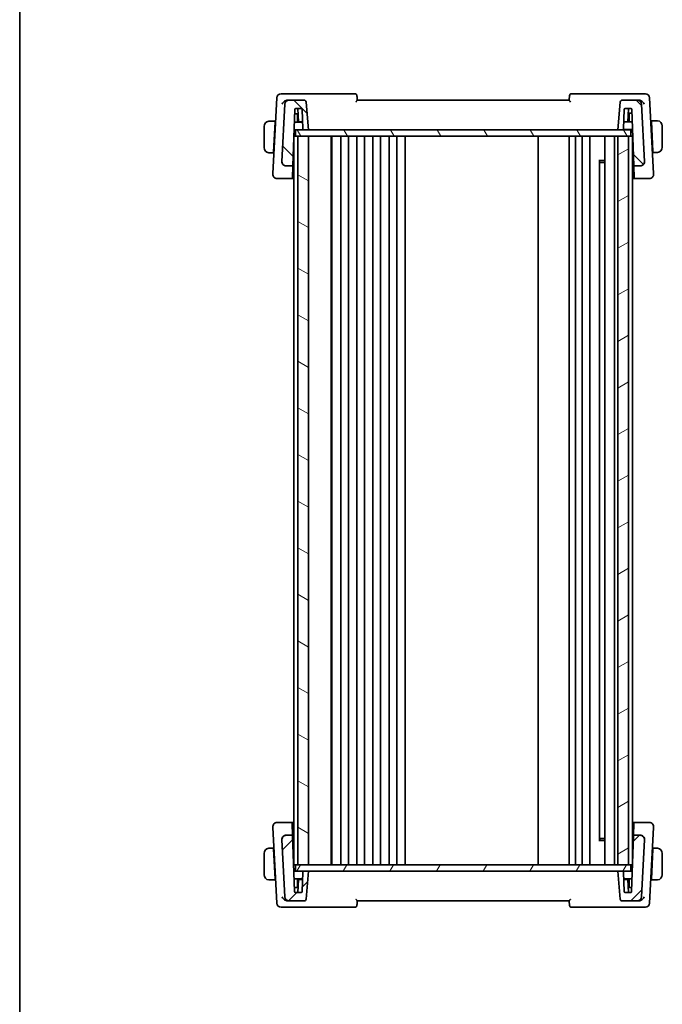
# Model space of a CAD drawing. Units: millimetres. Extents: x 0 to 5710, y 0 to 843.
# Drawn here: x 1183 to 1335, y 476 to 708 of the extents above; entities that cross this region are included whole.
import ezdxf

# ---------------------------------------------------------------- set-up
doc = ezdxf.new("R2010")
doc.units = ezdxf.units.MM
for name, color, linetype, lineweight in [('Border (ISO)', 7, 'Continuous', 35), ('Hatch (ISO)', 1, 'Continuous', 18), ('Visible (ISO)', 7, 'Continuous', 35)]:
    doc.layers.add(name, color=color, linetype=linetype, lineweight=lineweight)

# ---------------------------------------------------------------- blocks, each defined once
blk = doc.blocks.new('図面枠 tk図枠')
at = {"layer": 'Border (ISO)'}
blk.add_line((14.5, 289), (14.5, 8), dxfattribs=at)

msp = doc.modelspace()

# ---------------------------------------------------------------- hatches: boundary and pattern name
at = {"layer": 'Hatch (ISO)'}
h = msp.add_hatch(dxfattribs=at)
h.set_pattern_fill('ANSI31', color=256, scale=76.2, angle=90.00021, style=0)
h.set_pattern_definition([(135.0002, (1139.5, -24), (-6.73517, -6.73522), [])])
edge = h.paths.add_edge_path()
edge.add_ellipse((1245.9024, 675.0056), major_axis=(-0.9986, 0.0523), ratio=1, start_angle=0, end_angle=93)
edge.add_line((1245.9024, 674.0056), (1247.47, 674.0056))
edge.add_line((1247.47, 674.0056), (1247.9347, 687.3126))
edge.add_ellipse((1248.1345, 687.3056), major_axis=(-0.1999, 0.007), ratio=1, start_angle=272, end_angle=360, ccw=False)
edge.add_line((1248.1345, 687.5056), (1249.4983, 687.5056))
edge.add_ellipse((1249.4983, 687.3056), major_axis=(0, 0.2), ratio=1, start_angle=272, end_angle=360, ccw=False)
edge.add_line((1249.6981, 687.3126), (1249.8593, 682.6986))
edge.add_ellipse((1250.0591, 682.7056), major_axis=(-0.1999, -0.007), ratio=1, start_angle=0, end_angle=88)
edge.add_line((1250.0591, 682.5056), (1251.1914, 682.5056))
edge.add_line((1251.1914, 682.5056), (1250.6189, 689.0492))
edge.add_ellipse((1250.1208, 689.0056), major_axis=(0.4981, 0.0436), ratio=1, start_angle=0, end_angle=85)
edge.add_line((1250.1208, 689.5056), (1246.6099, 689.5056))
edge.add_ellipse((1246.6099, 688.5056), major_axis=(0, 1), ratio=1, start_angle=0, end_angle=87)
edge.add_line((1245.6113, 688.5579), (1244.9038, 675.0579))
edge = h.paths.add_edge_path()
edge.add_ellipse((1328.7729, 688.5056), major_axis=(0.9986, 0.0523), ratio=1, start_angle=0, end_angle=87)
edge.add_line((1328.7729, 689.5056), (1325.262, 689.5056))
edge.add_ellipse((1325.262, 689.0056), major_axis=(0, 0.5), ratio=1, start_angle=0, end_angle=85)
edge.add_line((1324.7639, 689.0492), (1324.1914, 682.5056))
edge.add_line((1324.1914, 682.5056), (1325.3237, 682.5056))
edge.add_ellipse((1325.3237, 682.7056), major_axis=(0, -0.2), ratio=1, start_angle=0, end_angle=88)
edge.add_line((1325.5235, 682.6986), (1325.6847, 687.3126))
edge.add_ellipse((1325.8845, 687.3056), major_axis=(-0.1999, 0.007), ratio=1, start_angle=272, end_angle=360, ccw=False)
edge.add_line((1325.8845, 687.5056), (1327.3006, 687.5056))
edge.add_ellipse((1327.3006, 687.3056), major_axis=(0, 0.2), ratio=1, start_angle=272, end_angle=360, ccw=False)
edge.add_line((1327.5005, 687.3126), (1327.9652, 674.0056))
edge.add_line((1327.9652, 674.0056), (1329.4804, 674.0056))
edge.add_ellipse((1329.4804, 675.0056), major_axis=(0, -1), ratio=1, start_angle=0, end_angle=93)
edge.add_line((1330.479, 675.0579), (1329.7715, 688.5579))
h = msp.add_hatch(dxfattribs=at)
h.set_pattern_fill('ANSI31', color=256, scale=76.2, angle=75.000175, style=0)
h.set_pattern_definition([(120.0002, (1139.5, -24), (-8.24888, -4.76253), [])])
h.paths.add_polyline_path([(1248.1414, 682.5056), (1248.1414, 681.0056), (1248.6914, 681.0056), (1251.1914, 681.0056), (1324.1914, 681.0056), (1326.6914, 681.0056), (1327.2414, 681.0056), (1327.2414, 682.5056), (1325.3237, 682.5056), (1324.1914, 682.5056), (1251.1914, 682.5056), (1250.0591, 682.5056)])
h = msp.add_hatch(dxfattribs=at)
h.set_pattern_fill('ANSI31', color=256, scale=76.2, angle=105.000246, style=0)
h.set_pattern_definition([(150.0002, (1139.5, -24), (-4.76246, -8.24891), [])])
h.paths.add_polyline_path([(1248.6914, 681.0056), (1248.6914, 509.0056), (1251.1914, 509.0056), (1251.1914, 681.0056)])
h = msp.add_hatch(dxfattribs=at)
h.set_pattern_fill('ANSI31', color=256, scale=76.2, angle=-14.999978, style=0)
h.set_pattern_definition([(30, (1139.5, -24), (-4.7625, 8.24889), [])])
h.paths.add_polyline_path([(1326.6914, 509.0056), (1326.6914, 681.0056), (1324.1914, 681.0056), (1324.1914, 509.0056)])
h = msp.add_hatch(dxfattribs=at)
h.set_pattern_fill('ANSI31', color=256, scale=76.2, style=0)
h.set_pattern_definition([(45, (1139.5, -24), (-6.7352, 6.7352), [])])
edge = h.paths.add_edge_path()
edge.add_ellipse((1329.4804, 515.0056), major_axis=(0.9986, -0.0523), ratio=1, start_angle=0, end_angle=93)
edge.add_line((1329.4804, 516.0056), (1327.9128, 516.0056))
edge.add_line((1327.9128, 516.0056), (1327.4481, 502.6986))
edge.add_ellipse((1327.2483, 502.7056), major_axis=(0.1999, -0.007), ratio=1, start_angle=272, end_angle=360, ccw=False)
edge.add_line((1327.2483, 502.5056), (1325.8845, 502.5056))
edge.add_ellipse((1325.8845, 502.7056), major_axis=(0, -0.2), ratio=1, start_angle=272, end_angle=360, ccw=False)
edge.add_line((1325.6847, 502.6986), (1325.5235, 507.3126))
edge.add_ellipse((1325.3237, 507.3056), major_axis=(0.1999, 0.007), ratio=1, start_angle=0, end_angle=88)
edge.add_line((1325.3237, 507.5056), (1324.1914, 507.5056))
edge.add_line((1324.1914, 507.5056), (1324.7639, 500.962))
edge.add_ellipse((1325.262, 501.0056), major_axis=(-0.4981, -0.0436), ratio=1, start_angle=0, end_angle=85)
edge.add_line((1325.262, 500.5056), (1328.7729, 500.5056))
edge.add_ellipse((1328.7729, 501.5056), major_axis=(0, -1), ratio=1, start_angle=0, end_angle=87)
edge.add_line((1329.7715, 501.4532), (1330.479, 514.9532))
edge = h.paths.add_edge_path()
edge.add_ellipse((1246.6099, 501.5056), major_axis=(-0.9986, -0.0523), ratio=1, start_angle=0, end_angle=87)
edge.add_line((1246.6099, 500.5056), (1250.1208, 500.5056))
edge.add_ellipse((1250.1208, 501.0056), major_axis=(0, -0.5), ratio=1, start_angle=0, end_angle=85)
edge.add_line((1250.6189, 500.962), (1251.1914, 507.5056))
edge.add_line((1251.1914, 507.5056), (1250.0591, 507.5056))
edge.add_ellipse((1250.0591, 507.3056), major_axis=(0, 0.2), ratio=1, start_angle=0, end_angle=88)
edge.add_line((1249.8593, 507.3126), (1249.6981, 502.6986))
edge.add_ellipse((1249.4983, 502.7056), major_axis=(0.1999, -0.007), ratio=1, start_angle=272, end_angle=360, ccw=False)
edge.add_line((1249.4983, 502.5056), (1248.0822, 502.5056))
edge.add_ellipse((1248.0822, 502.7056), major_axis=(0, -0.2), ratio=1, start_angle=272, end_angle=360, ccw=False)
edge.add_line((1247.8823, 502.6986), (1247.4176, 516.0056))
edge.add_line((1247.4176, 516.0056), (1245.9024, 516.0056))
edge.add_ellipse((1245.9024, 515.0056), major_axis=(0, 1), ratio=1, start_angle=0, end_angle=93)
edge.add_line((1244.9038, 514.9532), (1245.6113, 501.4532))
h = msp.add_hatch(dxfattribs=at)
h.set_pattern_fill('ANSI31', color=256, scale=76.2, angle=14.999978, style=0)
h.set_pattern_definition([(60, (1139.5, -24), (-8.24889, 4.7625), [])])
h.paths.add_polyline_path([(1248.1414, 509.0056), (1248.1414, 507.5056), (1250.0591, 507.5056), (1251.1914, 507.5056), (1324.1914, 507.5056), (1325.3237, 507.5056), (1327.2414, 507.5056), (1327.2414, 509.0056), (1326.6914, 509.0056), (1324.1914, 509.0056), (1251.1914, 509.0056), (1248.6914, 509.0056)])

# ---------------------------------------------------------------- linework, layer by layer
at = {"layer": 'Visible (ISO)'}
for p, q in [((1246.0672, 691.0056), (1244.6885, 691.0056)), ((1262.102, 691.0056), (1246.0672, 691.0056)), ((1329.3156, 691.0056), (1313.2808, 691.0056)), ((1330.6943, 691.0056), (1329.3156, 691.0056)), ((1243.6899, 690.0579), (1242.7539, 672.1976)), ((1245.6113, 688.5579), (1244.9038, 675.0579)), ((1246.6099, 689.5056), (1246.2581, 689.5056)), ((1250.1208, 689.5056), (1246.6099, 689.5056)), ((1251.1914, 682.5056), (1250.6189, 689.0492)), ((1312.6914, 689.5056), (1262.6914, 689.5056)), ((1324.7639, 689.0492), (1324.1914, 682.5056)), ((1328.7729, 689.5056), (1325.262, 689.5056)), ((1329.1247, 689.5056), (1328.7729, 689.5056)), ((1330.479, 675.0579), (1329.7715, 688.5579)), ((1332.6289, 672.1976), (1331.6929, 690.0579)), ((1247.47, 674.0056), (1247.9347, 687.3126)), ((1248.3414, 686.3056), (1247.8995, 686.3056)), ((1248.1345, 687.5056), (1249.4983, 687.5056)), ((1248.7357, 686.3056), (1248.3414, 686.3056)), ((1248.5414, 684.3056), (1248.5414, 686.1056)), ((1248.802, 684.4056), (1248.6938, 687.5056)), ((1249.6981, 687.3126), (1249.8593, 682.6986)), ((1325.5235, 682.6986), (1325.6847, 687.3126)), ((1325.8845, 687.5056), (1327.3006, 687.5056)), ((1326.5808, 684.4056), (1326.689, 687.5056)), ((1327.0414, 686.4056), (1326.6506, 686.4056)), ((1326.8414, 686.2056), (1326.8414, 684.4056)), ((1327.5322, 686.4056), (1327.0414, 686.4056)), ((1327.5005, 687.3126), (1327.9652, 674.0056)), ((1240.6914, 683.3056), (1240.6914, 678.3056)), ((1243.2914, 684.5556), (1242.1953, 684.5556)), ((1242.9088, 677.2556), (1243.2809, 684.3556)), ((1243.3884, 684.3056), (1243.2783, 684.3056)), ((1243.2914, 684.5556), (1243.2809, 684.3556)), ((1243.2914, 684.5556), (1243.4015, 684.5556)), ((1249.8031, 684.3056), (1247.8297, 684.3056)), ((1249.7997, 684.4056), (1248.802, 684.4056)), ((1327.602, 684.4056), (1325.5831, 684.4056)), ((1331.976, 684.6556), (1332.0914, 684.6556)), ((1332.1045, 684.4056), (1331.9891, 684.4056)), ((1332.1019, 684.4556), (1332.0914, 684.6556)), ((1333.1875, 684.6556), (1332.0914, 684.6556)), ((1332.474, 677.3556), (1332.1019, 684.4556)), ((1334.6914, 678.4056), (1334.6914, 683.4056)), ((1247.9914, 681.0056), (1247.7144, 681.0056)), ((1247.7668, 682.5056), (1248.1414, 682.5056)), ((1247.9914, 681.0056), (1248.1414, 681.0056)), ((1248.1414, 682.5056), (1248.1414, 681.0056)), ((1327.2414, 682.5056), (1248.1414, 682.5056)), ((1248.1414, 681.0056), (1327.2414, 681.0056)), ((1248.6914, 681.0056), (1248.6914, 509.0056)), ((1251.1914, 681.0056), (1248.6914, 681.0056)), ((1250.0591, 682.5056), (1251.1914, 682.5056)), ((1251.1914, 509.0056), (1251.1914, 681.0056)), ((1256.4914, 681.0056), (1256.4914, 509.0056)), ((1256.6914, 681.0056), (1256.6914, 509.0056)), ((1258.7914, 681.0056), (1258.7914, 509.0056)), ((1260.5914, 681.0056), (1260.5914, 509.0056)), ((1262.5914, 681.0056), (1262.5914, 509.0056)), ((1264.3914, 681.0056), (1264.3914, 509.0056)), ((1266.3914, 681.0056), (1266.3914, 509.0056)), ((1268.1914, 681.0056), (1268.1914, 509.0056)), ((1270.1914, 681.0056), (1270.1914, 509.0056)), ((1271.9914, 681.0056), (1271.9914, 509.0056)), ((1273.9914, 681.0056), (1273.9914, 509.0056)), ((1305.3914, 681.0056), (1305.3914, 509.0056)), ((1312.6914, 681.0056), (1312.6914, 509.0056)), ((1314.1914, 681.0056), (1314.1914, 509.0056)), ((1315.7914, 681.0056), (1315.7914, 509.0056)), ((1317.5914, 681.0056), (1317.5914, 509.0056)), ((1321.0914, 681.0056), (1321.0914, 509.0056)), ((1323.3914, 681.0056), (1323.3914, 509.0056)), ((1324.1914, 682.5056), (1325.3237, 682.5056)), ((1326.6914, 681.0056), (1324.1914, 681.0056)), ((1324.1914, 681.0056), (1324.1914, 509.0056)), ((1325.4969, 682.6056), (1327.6649, 682.6056)), ((1326.6914, 509.0056), (1326.6914, 681.0056)), ((1327.2414, 682.5056), (1327.2414, 681.0056)), ((1327.4914, 681.0056), (1327.2414, 681.0056)), ((1327.4914, 681.0056), (1327.6914, 681.0056)), ((1327.6914, 681.0056), (1327.6914, 509.6646)), ((1247.6914, 680.3465), (1247.6914, 509.0056)), ((1242.1953, 677.0556), (1242.8983, 677.0556)), ((1242.9088, 677.2556), (1242.8983, 677.0556)), ((1243.0085, 677.0556), (1242.8983, 677.0556)), ((1242.9114, 677.3056), (1243.0216, 677.3056)), ((1247.5852, 677.3056), (1247.6914, 677.3056)), ((1327.6914, 677.4056), (1327.8465, 677.4056)), ((1332.356, 677.4056), (1332.4714, 677.4056)), ((1332.4845, 677.1556), (1332.3691, 677.1556)), ((1332.4845, 677.1556), (1332.474, 677.3556)), ((1332.4845, 677.1556), (1333.1875, 677.1556)), ((1244.9038, 675.0579), (1244.9027, 675.0376)), ((1245.9024, 674.0056), (1247.47, 674.0056)), ((1247.465, 673.8647), (1247.47, 674.0056)), ((1319.7394, 675.235), (1321.0914, 675.235)), ((1319.8686, 675.0606), (1319.8686, 514.9506)), ((1320.1208, 674.8056), (1319.8686, 675.0578)), ((1321.0914, 674.8056), (1320.1208, 674.8056)), ((1327.9652, 674.0056), (1329.4804, 674.0056)), ((1327.9652, 674.0056), (1327.9701, 673.8647)), ((1330.4801, 675.0376), (1330.479, 675.0579)), ((1242.7539, 672.1976), (1242.7466, 672.0579)), ((1247.465, 673.8647), (1247.3746, 671.2759)), ((1328.0605, 671.2759), (1327.9701, 673.8647)), ((1332.6362, 672.0579), (1332.6289, 672.1976)), ((1243.7452, 671.0056), (1247.3652, 671.0056)), ((1247.3746, 671.2759), (1247.3652, 671.0056)), ((1247.3652, 671.0056), (1247.6914, 671.0056)), ((1327.6914, 671.0056), (1328.07, 671.0056)), ((1328.07, 671.0056), (1328.0605, 671.2759)), ((1328.07, 671.0056), (1331.6376, 671.0056)), ((1247.3128, 519.0056), (1243.7452, 519.0056)), ((1247.3128, 519.0056), (1247.3223, 518.7352)), ((1247.6914, 519.0056), (1247.3128, 519.0056)), ((1247.3223, 518.7352), (1247.4127, 516.1465)), ((1328.0176, 519.0056), (1327.6914, 519.0056)), ((1327.9178, 516.1465), (1328.0082, 518.7352)), ((1328.0082, 518.7352), (1328.0176, 519.0056)), ((1331.6376, 519.0056), (1328.0176, 519.0056)), ((1242.7466, 517.9532), (1242.7539, 517.8136)), ((1242.7539, 517.8136), (1243.6899, 499.9532)), ((1247.4176, 516.0056), (1245.9024, 516.0056)), ((1247.4176, 516.0056), (1247.4127, 516.1465)), ((1247.8823, 502.6986), (1247.4176, 516.0056)), ((1327.9128, 516.0056), (1327.4481, 502.6986)), ((1327.9178, 516.1465), (1327.9128, 516.0056)), ((1329.4804, 516.0056), (1327.9128, 516.0056)), ((1331.6929, 499.9532), (1332.6289, 517.8136)), ((1332.6289, 517.8136), (1332.6362, 517.9532)), ((1244.9027, 514.9736), (1244.9038, 514.9532)), ((1244.9038, 514.9532), (1245.6113, 501.4532)), ((1321.0914, 514.7762), (1319.7394, 514.7762)), ((1320.1208, 515.2056), (1319.8686, 514.9533)), ((1320.1208, 515.2056), (1321.0914, 515.2056)), ((1329.7715, 501.4532), (1330.479, 514.9532)), ((1330.479, 514.9532), (1330.4801, 514.9736)), ((1240.6914, 511.7056), (1240.6914, 506.7056)), ((1242.8983, 512.9556), (1242.1953, 512.9556)), ((1242.8983, 512.9556), (1242.9088, 512.7556)), ((1242.8983, 512.9556), (1243.0085, 512.9556)), ((1242.9088, 512.7556), (1243.2809, 505.6556)), ((1243.0216, 512.7056), (1242.9114, 512.7056)), ((1247.6914, 512.7056), (1247.5328, 512.7056)), ((1327.7976, 512.7056), (1327.6914, 512.7056)), ((1332.474, 512.7556), (1332.1019, 505.6556)), ((1332.4714, 512.7056), (1332.3612, 512.7056)), ((1332.3743, 512.9556), (1332.4845, 512.9556)), ((1332.474, 512.7556), (1332.4845, 512.9556)), ((1333.1875, 512.9556), (1332.4845, 512.9556)), ((1334.6914, 506.7056), (1334.6914, 511.7056)), ((1247.6914, 509.0056), (1247.9914, 509.0056)), ((1248.1414, 509.0056), (1247.9914, 509.0056)), ((1248.1414, 509.0056), (1248.1414, 507.5056)), ((1327.2414, 509.0056), (1248.1414, 509.0056)), ((1248.6914, 509.0056), (1251.1914, 509.0056)), ((1324.1914, 509.0056), (1326.6914, 509.0056)), ((1327.2414, 509.0056), (1327.2414, 507.5056)), ((1327.4914, 509.0056), (1327.2414, 509.0056)), ((1327.4914, 509.0056), (1327.6684, 509.0056)), ((1248.1414, 507.5056), (1247.7144, 507.5056)), ((1248.1414, 507.5056), (1327.2414, 507.5056)), ((1249.8593, 507.3126), (1249.6981, 502.6986)), ((1251.1914, 507.5056), (1250.0591, 507.5056)), ((1250.6189, 500.962), (1251.1914, 507.5056)), ((1325.3237, 507.5056), (1324.1914, 507.5056)), ((1324.1914, 507.5056), (1324.7639, 500.962)), ((1325.6847, 502.6986), (1325.5235, 507.3126)), ((1327.616, 507.5056), (1327.2414, 507.5056)), ((1242.1953, 505.4556), (1243.2914, 505.4556)), ((1243.2783, 505.7056), (1243.3884, 505.7056)), ((1243.2809, 505.6556), (1243.2914, 505.4556)), ((1243.4015, 505.4556), (1243.2914, 505.4556)), ((1247.7773, 505.7056), (1249.8031, 505.7056)), ((1248.5414, 503.9056), (1248.5414, 505.7056)), ((1248.802, 505.6056), (1248.6938, 502.5056)), ((1248.802, 505.6056), (1249.7997, 505.6056)), ((1325.5797, 505.7056), (1327.5531, 505.7056)), ((1325.5831, 505.6056), (1326.5808, 505.6056)), ((1326.5808, 505.6056), (1326.689, 502.5056)), ((1326.8414, 505.7056), (1326.8414, 503.9056)), ((1332.0914, 505.4556), (1331.9813, 505.4556)), ((1331.9944, 505.7056), (1332.1045, 505.7056)), ((1332.0914, 505.4556), (1332.1019, 505.6556)), ((1332.0914, 505.4556), (1333.1875, 505.4556)), ((1247.8471, 503.7056), (1248.3414, 503.7056)), ((1249.4983, 502.5056), (1248.0822, 502.5056)), ((1248.3414, 503.7056), (1248.7357, 503.7056)), ((1327.2483, 502.5056), (1325.8845, 502.5056)), ((1326.6471, 503.7056), (1327.0414, 503.7056)), ((1327.0414, 503.7056), (1327.4833, 503.7056)), ((1246.2581, 500.5056), (1246.6099, 500.5056)), ((1246.6099, 500.5056), (1250.1208, 500.5056)), ((1262.6914, 500.5056), (1312.6914, 500.5056)), ((1325.262, 500.5056), (1328.7729, 500.5056)), ((1328.7729, 500.5056), (1329.1247, 500.5056)), ((1244.6885, 499.0056), (1246.0672, 499.0056)), ((1246.0672, 499.0056), (1262.102, 499.0056)), ((1313.2808, 499.0056), (1329.3156, 499.0056)), ((1329.3156, 499.0056), (1330.6943, 499.0056))]:
    msp.add_line(p, q, dxfattribs=at)
for centre, radius, start, end in [((1244.6885, 690.0056), 1, 90, 177), ((1262.102, 690.5056), 0.5, 5, 90), ((1313.2808, 690.5056), 0.5, 90, 175), ((1330.6943, 690.0056), 1, 3, 90), ((1246.6099, 688.5056), 1, 90, 177), ((1250.1208, 689.0056), 0.5, 5, 90), ((1325.262, 689.0056), 0.5, 90, 175), ((1328.7729, 688.5056), 1, 3, 90), ((1248.1345, 687.3056), 0.2, 90, 178), ((1248.3414, 686.1056), 0.2, 0, 90), ((1249.4983, 687.3056), 0.2, 2, 90), ((1325.8845, 687.3056), 0.2, 90, 178), ((1327.0414, 686.2056), 0.2, 90, 180), ((1327.3006, 687.3056), 0.2, 2, 90), ((1241.9414, 683.3056), 1.25, 95.978249, 180), ((1333.4414, 683.4056), 1.25, 0, 84.021751), ((1250.0591, 682.7056), 0.2, 182, 270), ((1325.3237, 682.7056), 0.2, 270, 358), ((1241.9414, 678.3056), 1.25, 180, 264.021751), ((1333.4414, 678.4056), 1.25, 275.978249, 0), ((1245.9024, 675.0056), 1, 177, 270), ((1329.4804, 675.0056), 1, 270, 3), ((1243.7452, 672.0056), 1, 177, 270), ((1331.6376, 672.0056), 1, 270, 3), ((1243.7452, 518.0056), 1, 90, 183), ((1331.6376, 518.0056), 1, 357, 90), ((1245.9024, 515.0056), 1, 90, 183), ((1329.4804, 515.0056), 1, 357, 90), ((1241.9414, 511.7056), 1.25, 95.978249, 180), ((1333.4414, 511.7056), 1.25, 0, 84.021751), ((1241.9414, 506.7056), 1.25, 180, 264.021751), ((1250.0591, 507.3056), 0.2, 90, 178), ((1325.3237, 507.3056), 0.2, 2, 90), ((1333.4414, 506.7056), 1.25, 275.978249, 0), ((1248.0822, 502.7056), 0.2, 182, 270), ((1248.3414, 503.9056), 0.2, 270, 0), ((1249.4983, 502.7056), 0.2, 270, 358), ((1325.8845, 502.7056), 0.2, 182, 270), ((1327.0414, 503.9056), 0.2, 180, 270), ((1327.2483, 502.7056), 0.2, 270, 358), ((1244.6885, 500.0056), 1, 183, 270), ((1246.6099, 501.5056), 1, 183, 270), ((1250.1208, 501.0056), 0.5, 270, 355), ((1325.262, 501.0056), 0.5, 185, 270), ((1328.7729, 501.5056), 1, 270, 357), ((1330.6943, 500.0056), 1, 270, 357), ((1262.102, 499.5056), 0.5, 270, 355), ((1313.2808, 499.5056), 0.5, 185, 270)]:
    msp.add_arc(centre, radius, start, end, dxfattribs=at)
for centre, major_axis, start_param, end_param in [((1253.6914, 677.1888), (7.1627, 0), 3.69041767, 3.71936848), ((1321.6914, 677.1888), (-7.1627, 0), 2.56381552, 2.60694652), ((1253.6914, 512.8223), (7.1627, 0), 2.56381552, 2.60694652), ((1321.6914, 512.8223), (-7.1627, 0), 3.69041767, 3.71936848)]:
    msp.add_ellipse(centre, major_axis=major_axis, ratio=0.00349067, start_param=start_param, end_param=end_param, dxfattribs=at)
for points, knots in [([(1262.6914, 689.5056), (1262.6695, 689.7554), (1262.6477, 690.0052), (1262.6258, 690.2551), (1262.6173, 690.3531), (1262.6087, 690.4511), (1262.6001, 690.5492)], [0.75483059, 0.75483059, 0.75483059, 0.75483059, 0.830260546, 0.830260546, 0.830260546, 0.859859263, 0.859859263, 0.859859263, 0.859859263]), ([(1312.7827, 690.5492), (1312.7741, 690.4511), (1312.7655, 690.3531), (1312.757, 690.2551), (1312.7351, 690.0052), (1312.7133, 689.7554), (1312.6914, 689.5056)], [0.09638199, 0.09638199, 0.09638199, 0.09638199, 0.125980707, 0.125980707, 0.125980707, 0.201410663, 0.201410663, 0.201410663, 0.201410663]), ([(1246.1572, 689.5001), (1246.0611, 689.4895), (1245.9639, 689.4643), (1245.7521, 689.3826), (1245.6412, 689.3214), (1245.4036, 689.1561), (1245.2843, 689.044), (1245.0885, 688.81), (1245.0099, 688.6864), (1244.9516, 688.5609), (1244.9509, 688.5594), (1244.9502, 688.5579)], [0, 0, 0, 0, 0.030498609, 0.030498609, 0.06808177, 0.06808177, 0.118894707, 0.118894707, 0.169096549, 0.169096549, 0.169698271, 0.169698271, 0.169698271, 0.169698271]), ([(1262.326, 689.0492), (1262.327, 689.0502), (1262.3279, 689.0513), (1262.372, 689.1003), (1262.414, 689.1479), (1262.4915, 689.2373), (1262.5275, 689.2797), (1262.597, 689.364), (1262.6297, 689.4053), (1262.6714, 689.4625), (1262.684, 689.4819), (1262.691, 689.4977), (1262.6918, 689.5008), (1262.6916, 689.5028)], [-0.0833223297, -0.0833223297, -0.0833223297, -0.0833223297, -0.082894698, -0.082894698, -0.0633149082, -0.0633149082, -0.0444692476, -0.0444692476, -0.0225604025, -0.0225604025, -0.0058781864, -0.0058781864, 0, 0, 0, 0]), ([(1312.6912, 689.5028), (1312.6907, 689.4975), (1312.6973, 689.4847), (1312.7248, 689.4432), (1312.7485, 689.4116), (1312.8115, 689.3322), (1312.8533, 689.2819), (1312.9467, 689.1728), (1312.9995, 689.1129), (1313.0549, 689.0513), (1313.0558, 689.0502), (1313.0568, 689.0492)], [-0.083598216, -0.083598216, -0.083598216, -0.083598216, -0.0679828824, -0.0679828824, -0.0483826398, -0.0483826398, -0.0249015018, -0.0249015018, 0, 0, 0.0004309648, 0.0004309648, 0.0004309648, 0.0004309648]), ([(1330.4326, 688.5579), (1330.4319, 688.5594), (1330.4312, 688.5609), (1330.3729, 688.6864), (1330.2943, 688.81), (1330.0985, 689.044), (1329.9792, 689.1561), (1329.7416, 689.3214), (1329.6307, 689.3826), (1329.4189, 689.4643), (1329.3217, 689.4895), (1329.2256, 689.5001)], [-0.000607696, -0.000607696, -0.000607696, -0.000607696, 0, 0, 0.050700183, 0.050700183, 0.102017525, 0.102017525, 0.139973763, 0.139973763, 0.170775123, 0.170775123, 0.170775123, 0.170775123]), ([(1244.9027, 675.0376), (1244.9007, 674.9998), (1244.9009, 674.9624), (1244.9032, 674.9255), (1244.9032, 674.9253), (1244.9033, 674.9251)], [-0.35780165116, -0.35780165116, -0.35780165116, -0.35780165116, -0.34951322551, -0.34951322551, -0.34947229848, -0.34947229848, -0.34947229848, -0.34947229848]), ([(1245.8988, 673.9713), (1245.8973, 673.9714), (1245.8958, 673.9715), (1245.83, 673.9757), (1245.7658, 673.9855), (1245.6415, 674.016), (1245.5814, 674.0363), (1245.412, 674.1106), (1245.3093, 674.1777), (1245.1274, 674.3486), (1245.0518, 674.4517), (1244.943, 674.6796), (1244.9111, 674.8017), (1244.9033, 674.9251)], [-0.152377677, -0.152377677, -0.152377677, -0.152377677, -0.151911895, -0.151911895, -0.132151326, -0.132151326, -0.113003239, -0.113003239, -0.076389229, -0.076389229, -0.03819298, -0.03819298, 0, 0, 0, 0]), ([(1329.484, 673.9713), (1329.4855, 673.9714), (1329.487, 673.9715), (1329.5488, 673.9754), (1329.609, 673.9843), (1329.7275, 674.012), (1329.7858, 674.0308), (1329.9608, 674.104), (1330.0702, 674.1742), (1330.2561, 674.3497), (1330.331, 674.452), (1330.4397, 674.6791), (1330.4716, 674.8015), (1330.4796, 674.9251)], [-0.152392203, -0.152392203, -0.152392203, -0.152392203, -0.151922277, -0.151922277, -0.133396489, -0.133396489, -0.114908645, -0.114908645, -0.076165654, -0.076165654, -0.038272882, -0.038272882, 0, 0, 0, 0]), ([(1245.8988, 516.0399), (1245.8973, 516.0398), (1245.8958, 516.0397), (1245.834, 516.0357), (1245.7738, 516.0268), (1245.6553, 515.9991), (1245.597, 515.9804), (1245.422, 515.9072), (1245.3126, 515.837), (1245.1267, 515.6615), (1245.0518, 515.5592), (1244.9431, 515.332), (1244.9112, 515.2097), (1244.9033, 515.086)], [-0.152392203, -0.152392203, -0.152392203, -0.152392203, -0.151922277, -0.151922277, -0.133396489, -0.133396489, -0.114908645, -0.114908645, -0.076165654, -0.076165654, -0.038272882, -0.038272882, 0, 0, 0, 0]), ([(1329.484, 516.0399), (1329.4855, 516.0398), (1329.487, 516.0397), (1329.5528, 516.0355), (1329.617, 516.0256), (1329.7413, 515.9951), (1329.8014, 515.9748), (1329.9708, 515.9006), (1330.0735, 515.8334), (1330.2554, 515.6625), (1330.331, 515.5594), (1330.4398, 515.3315), (1330.4717, 515.2095), (1330.4796, 515.086)], [-0.152377677, -0.152377677, -0.152377677, -0.152377677, -0.151911895, -0.151911895, -0.132151326, -0.132151326, -0.113003239, -0.113003239, -0.076389229, -0.076389229, -0.03819298, -0.03819298, 0, 0, 0, 0]), ([(1330.4801, 514.9736), (1330.4821, 515.0114), (1330.4819, 515.0488), (1330.4796, 515.0857), (1330.4796, 515.0859), (1330.4796, 515.086)], [-0.35780165116, -0.35780165116, -0.35780165116, -0.35780165116, -0.34951322551, -0.34951322551, -0.34947229848, -0.34947229848, -0.34947229848, -0.34947229848]), ([(1244.9502, 501.4532), (1244.9509, 501.4518), (1244.9516, 501.4503), (1245.0099, 501.3248), (1245.0885, 501.2012), (1245.2843, 500.9672), (1245.4036, 500.8551), (1245.6412, 500.6898), (1245.7521, 500.6285), (1245.9639, 500.5469), (1246.0611, 500.5217), (1246.1572, 500.5111)], [-0.000607696, -0.000607696, -0.000607696, -0.000607696, 0, 0, 0.050700183, 0.050700183, 0.102017525, 0.102017525, 0.139973763, 0.139973763, 0.170775123, 0.170775123, 0.170775123, 0.170775123]), ([(1262.6916, 500.5083), (1262.6921, 500.5137), (1262.6855, 500.5264), (1262.658, 500.568), (1262.6343, 500.5995), (1262.5713, 500.679), (1262.5295, 500.7293), (1262.4361, 500.8383), (1262.3833, 500.8983), (1262.3279, 500.9599), (1262.327, 500.961), (1262.326, 500.962)], [-0.083598216, -0.083598216, -0.083598216, -0.083598216, -0.0679828824, -0.0679828824, -0.0483826398, -0.0483826398, -0.0249015018, -0.0249015018, 0, 0, 0.0004309648, 0.0004309648, 0.0004309648, 0.0004309648]), ([(1262.6001, 499.462), (1262.6087, 499.56), (1262.6173, 499.6581), (1262.6258, 499.7561), (1262.6477, 500.0059), (1262.6695, 500.2558), (1262.6914, 500.5056)], [0.09638199, 0.09638199, 0.09638199, 0.09638199, 0.125980707, 0.125980707, 0.125980707, 0.201410663, 0.201410663, 0.201410663, 0.201410663]), ([(1313.0568, 500.962), (1313.0558, 500.961), (1313.0549, 500.9599), (1313.0108, 500.9109), (1312.9688, 500.8633), (1312.8913, 500.7739), (1312.8553, 500.7315), (1312.7858, 500.6471), (1312.7531, 500.6059), (1312.7114, 500.5487), (1312.6988, 500.5292), (1312.6918, 500.5135), (1312.691, 500.5104), (1312.6912, 500.5083)], [-0.0833223297, -0.0833223297, -0.0833223297, -0.0833223297, -0.082894698, -0.082894698, -0.0633149082, -0.0633149082, -0.0444692476, -0.0444692476, -0.0225604025, -0.0225604025, -0.0058781864, -0.0058781864, 0, 0, 0, 0]), ([(1312.6914, 500.5056), (1312.7133, 500.2558), (1312.7351, 500.0059), (1312.757, 499.7561), (1312.7655, 499.6581), (1312.7741, 499.56), (1312.7827, 499.462)], [0.75483059, 0.75483059, 0.75483059, 0.75483059, 0.830260546, 0.830260546, 0.830260546, 0.859859263, 0.859859263, 0.859859263, 0.859859263]), ([(1329.2256, 500.5111), (1329.3217, 500.5217), (1329.4189, 500.5469), (1329.6307, 500.6285), (1329.7416, 500.6898), (1329.9792, 500.8551), (1330.0985, 500.9672), (1330.2943, 501.2012), (1330.3729, 501.3248), (1330.4312, 501.4503), (1330.4319, 501.4518), (1330.4326, 501.4532)], [0, 0, 0, 0, 0.030498609, 0.030498609, 0.06808177, 0.06808177, 0.118894707, 0.118894707, 0.169096549, 0.169096549, 0.169698271, 0.169698271, 0.169698271, 0.169698271])]:
    msp.add_open_spline(points, degree=3, knots=knots, dxfattribs=at)
for points in [[(1246.2581, 689.5056), (1246.2249, 689.5056), (1246.1911, 689.5038), (1246.1572, 689.5001)], [(1262.6916, 689.5028), (1262.6916, 689.5038), (1262.6915, 689.5047), (1262.6914, 689.5056)], [(1312.6914, 689.5056), (1312.6913, 689.5047), (1312.6912, 689.5038), (1312.6912, 689.5028)], [(1329.2256, 689.5001), (1329.1917, 689.5038), (1329.1579, 689.5056), (1329.1247, 689.5056)], [(1241.8112, 684.5488), (1241.821, 684.5498), (1241.8312, 684.5508), (1241.8413, 684.5516)], [(1241.9016, 684.554), (1241.8823, 684.553), (1241.8597, 684.5518), (1241.8418, 684.5508)], [(1241.9002, 684.5549), (1241.9048, 684.5551), (1241.9095, 684.5552), (1241.9142, 684.5553)], [(1241.9414, 684.5556), (1241.9377, 684.5556), (1241.9274, 684.5552), (1241.9141, 684.5546)], [(1241.9414, 684.5556), (1241.9425, 684.5556), (1241.9435, 684.5556), (1241.9446, 684.5556)], [(1242.1953, 684.5556), (1242.1599, 684.5556), (1241.9846, 684.5556), (1241.945, 684.5556)], [(1333.3973, 684.6556), (1333.3306, 684.6556), (1333.2155, 684.6556), (1333.1875, 684.6556)], [(1333.3996, 684.6556), (1333.4138, 684.6556), (1333.428, 684.6556), (1333.4414, 684.6556)], [(1333.4687, 684.6546), (1333.4554, 684.6552), (1333.4451, 684.6556), (1333.4414, 684.6556)], [(1333.4686, 684.6553), (1333.4733, 684.6552), (1333.478, 684.6551), (1333.4826, 684.6549)], [(1333.541, 684.6508), (1333.5231, 684.6518), (1333.5005, 684.653), (1333.4812, 684.654)], [(1333.5415, 684.6516), (1333.5516, 684.6508), (1333.5618, 684.6498), (1333.5716, 684.6488)], [(1241.8413, 677.0596), (1241.8312, 677.0604), (1241.821, 677.0614), (1241.8112, 677.0624)], [(1241.8418, 677.0604), (1241.8597, 677.0593), (1241.8823, 677.0581), (1241.9016, 677.0572)], [(1241.9142, 677.0559), (1241.9095, 677.056), (1241.9048, 677.0561), (1241.9002, 677.0563)], [(1241.9141, 677.0566), (1241.9274, 677.056), (1241.9377, 677.0556), (1241.9414, 677.0556)], [(1241.9832, 677.0556), (1241.969, 677.0556), (1241.9548, 677.0556), (1241.9414, 677.0556)], [(1241.9855, 677.0556), (1242.0522, 677.0556), (1242.1673, 677.0556), (1242.1953, 677.0556)], [(1333.1875, 677.1556), (1333.2229, 677.1556), (1333.3982, 677.1556), (1333.4378, 677.1556)], [(1333.4414, 677.1556), (1333.4403, 677.1556), (1333.4393, 677.1556), (1333.4382, 677.1556)], [(1333.4414, 677.1556), (1333.4451, 677.1556), (1333.4554, 677.156), (1333.4687, 677.1566)], [(1333.4826, 677.1563), (1333.478, 677.1561), (1333.4733, 677.156), (1333.4686, 677.1559)], [(1333.4812, 677.1572), (1333.5005, 677.1581), (1333.5231, 677.1593), (1333.541, 677.1604)], [(1333.5716, 677.1624), (1333.5618, 677.1614), (1333.5516, 677.1604), (1333.5415, 677.1596)], [(1330.4796, 674.9251), (1330.4819, 674.9618), (1330.4821, 674.9993), (1330.4801, 675.0376)], [(1244.9033, 515.086), (1244.9009, 515.0494), (1244.9007, 515.0119), (1244.9027, 514.9736)], [(1241.8112, 512.9488), (1241.821, 512.9498), (1241.8312, 512.9508), (1241.8413, 512.9516)], [(1241.9016, 512.954), (1241.8823, 512.953), (1241.8597, 512.9518), (1241.8418, 512.9508)], [(1241.9002, 512.9549), (1241.9048, 512.9551), (1241.9095, 512.9552), (1241.9142, 512.9553)], [(1241.9414, 512.9556), (1241.9377, 512.9556), (1241.9274, 512.9552), (1241.9141, 512.9546)], [(1241.9414, 512.9556), (1241.9425, 512.9556), (1241.9435, 512.9556), (1241.9446, 512.9556)], [(1242.1953, 512.9556), (1242.1599, 512.9556), (1241.9846, 512.9556), (1241.945, 512.9556)], [(1333.3973, 512.9556), (1333.3306, 512.9556), (1333.2155, 512.9556), (1333.1875, 512.9556)], [(1333.3996, 512.9556), (1333.4138, 512.9556), (1333.428, 512.9556), (1333.4414, 512.9556)], [(1333.4687, 512.9546), (1333.4554, 512.9552), (1333.4451, 512.9556), (1333.4414, 512.9556)], [(1333.4686, 512.9553), (1333.4733, 512.9552), (1333.478, 512.9551), (1333.4826, 512.9549)], [(1333.541, 512.9508), (1333.5231, 512.9518), (1333.5005, 512.953), (1333.4812, 512.954)], [(1333.5415, 512.9516), (1333.5516, 512.9508), (1333.5618, 512.9498), (1333.5716, 512.9488)], [(1241.8413, 505.4596), (1241.8312, 505.4604), (1241.821, 505.4614), (1241.8112, 505.4624)], [(1241.8418, 505.4604), (1241.8597, 505.4593), (1241.8823, 505.4581), (1241.9016, 505.4572)], [(1241.9142, 505.4559), (1241.9095, 505.456), (1241.9048, 505.4561), (1241.9002, 505.4563)], [(1241.9141, 505.4566), (1241.9274, 505.456), (1241.9377, 505.4556), (1241.9414, 505.4556)], [(1241.9832, 505.4556), (1241.969, 505.4556), (1241.9548, 505.4556), (1241.9414, 505.4556)], [(1241.9855, 505.4556), (1242.0522, 505.4556), (1242.1673, 505.4556), (1242.1953, 505.4556)], [(1333.1875, 505.4556), (1333.2229, 505.4556), (1333.3982, 505.4556), (1333.4378, 505.4556)], [(1333.4414, 505.4556), (1333.4403, 505.4556), (1333.4393, 505.4556), (1333.4382, 505.4556)], [(1333.4414, 505.4556), (1333.4451, 505.4556), (1333.4554, 505.456), (1333.4687, 505.4566)], [(1333.4826, 505.4563), (1333.478, 505.4561), (1333.4733, 505.456), (1333.4686, 505.4559)], [(1333.4812, 505.4572), (1333.5005, 505.4581), (1333.5231, 505.4593), (1333.541, 505.4604)], [(1333.5716, 505.4624), (1333.5618, 505.4614), (1333.5516, 505.4604), (1333.5415, 505.4596)], [(1246.1572, 500.5111), (1246.1911, 500.5074), (1246.2249, 500.5056), (1246.2581, 500.5056)], [(1262.6914, 500.5056), (1262.6915, 500.5065), (1262.6916, 500.5074), (1262.6916, 500.5083)], [(1312.6912, 500.5083), (1312.6912, 500.5074), (1312.6913, 500.5065), (1312.6914, 500.5056)], [(1329.1247, 500.5056), (1329.1579, 500.5056), (1329.1917, 500.5074), (1329.2256, 500.5111)]]:
    msp.add_open_spline(points, degree=3, dxfattribs=at)

# ---------------------------------------------------------------- block references
at = {"xscale": 3, "yscale": 3, "zscale": 3}
msp.add_blockref('図面枠 tk図枠', (1139.5, -24), dxfattribs=at)

doc.saveas('drawing.dxf')
